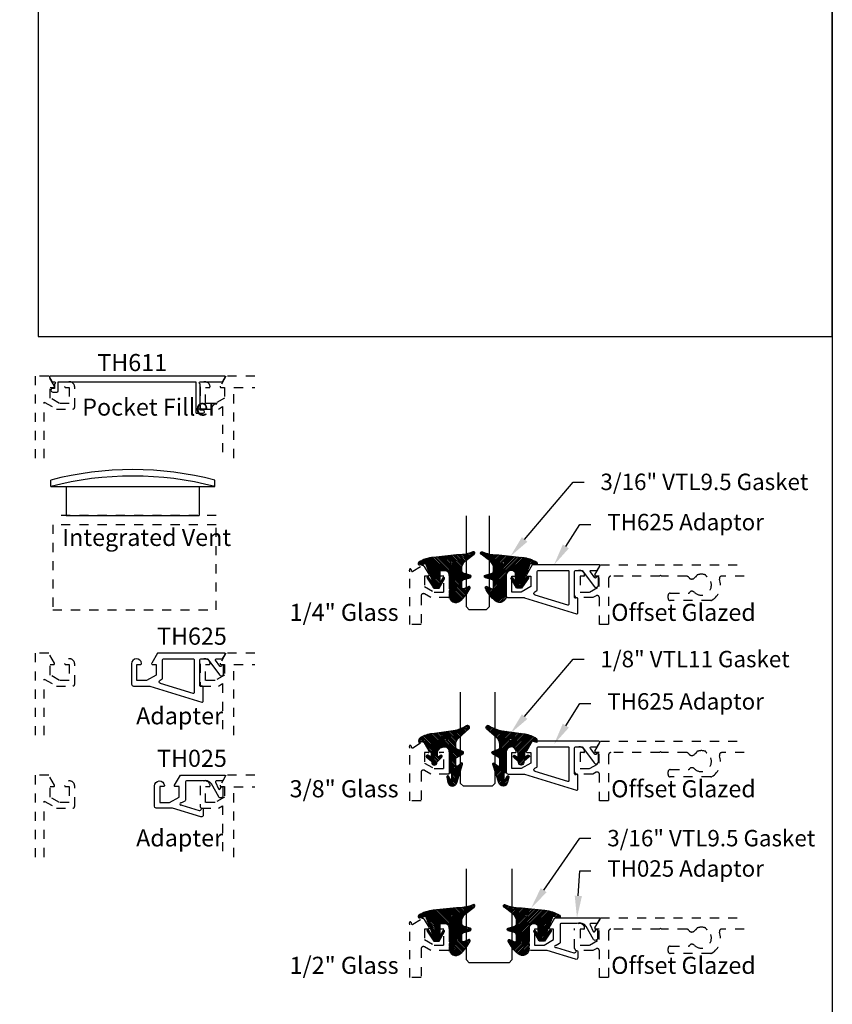
# Model space of a CAD drawing. Units: inches. Extents: x 0 to 228, y -11 to 43.
# Drawn here: x 61 to 70, y 21 to 31 of the extents above; entities that cross this region are included whole.
import ezdxf
from ezdxf import colors
from ezdxf.entities.mleader import LeaderData, LeaderLine
from ezdxf.enums import TextEntityAlignment as Align
from ezdxf.math import Vec2, Vec3

# ---------------------------------------------------------------- set-up
doc = ezdxf.new("R2010")
doc.units = ezdxf.units.IN
doc.header["$LTSCALE"] = 0.5
doc.header["$MEASUREMENT"] = 0
doc.linetypes.add('HIDDEN2', pattern=[0.1875, 0.125, -0.0625])
for name, color, linetype in [('Arcadia-Hidden', 1, 'HIDDEN2'), ('Arcadia-Profile', 6, 'Continuous'), ('Arcadia-Shade', 8, 'Continuous'), ('Arcadia-Text', 3, 'Continuous')]:
    doc.layers.add(name, color=color, linetype=linetype)
doc.layers.add('Arcadia-Mview', color=6, linetype='Continuous', plot=False)
doc.styles.get("Standard").update_dxf_attribs({"font": 'ARIALN.TTF'})

# ---------------------------------------------------------------- blocks, each defined once
blk = doc.blocks.new('*U80')
at = {"layer": 'Arcadia-Shade', "lineweight": -3}
h = blk.add_hatch(dxfattribs=at)
h.set_pattern_fill('ANSI31', color=256, scale=0.1, angle=-90.00000000000001, style=0)
h.set_pattern_definition([(315, (0.5186397000740097, 29.30031541312096), (0.008838834764831847, 0.008838834764831842), [])])
edge = h.paths.add_edge_path(flags=16)
edge.add_arc((0.1188756055829234, 0.2550645075901379), 0.01190872583356033, 0, 360)
edge = h.paths.add_edge_path()
edge.add_arc((-0.0380000000000033, 0.00854578778140461), 0.01000000000000283, -4.217781679471955e-11, 50.40712504240912, ccw=False)
edge.add_line((-0.02800000000000047, 0.008545787781397252), (-0.02800000000000047, 3.552713678800501e-15))
edge.add_arc((2.704412398323934e-27, -6.661338146560012e-19), 0.02800000000000047, 179.9999999999927, 359.9999999999637)
edge.add_line((0.02800000000000047, -1.77635683940025e-14), (0.02800000000000047, 0.002740183795349793))
edge.add_arc((0.03800000000000169, 0.002740183795345445), 0.01000000000000122, 133.0886385641826, 179.9999999999751, ccw=False)
edge.add_line((0.03116871026888113, 0.0100431613120513), (0.0835477208053288, 0.05903909427032161))
edge.add_arc((0.07500860864142772, 0.0681678161662013), 0.01249999999999986, 313.0886385641921, 484.0164984332416)
edge.add_line((0.06801571360022685, 0.0785287726347299), (0.03465607925967085, 0.05601343611489185))
edge.add_line((0.03465607925967085, 0.05601343611489185), (0.03465607925967085, 0.1026678153162059))
edge.add_arc((0.1046560792596738, 0.1026678153162033), 0.07000000000000295, 89.99999999999932, 179.9999999999978, ccw=False)
edge.add_line((0.1046560792596747, 0.1726678153162062), (0.1387922172077456, 0.1726678153162027))
edge.add_arc((0.1387922172077456, 0.1476678158162024), 0.02499999950000031, 0, 90, ccw=False)
edge.add_line((0.1637922167077459, 0.1476678158162024), (0.1637922167077459, -0.1022534799858512))
edge.add_arc((0.1737922167077466, -0.1022534799858557), 0.01000000000000068, 179.9999999999746, 270.0000000000051)
edge.add_line((0.1737922167077475, -0.1122534799858563), (0.1789659276142412, -0.1122534799858563))
edge.add_arc((0.1789659276142439, -0.1222534799858552), 0.009999999999998899, 5.115907697472721e-12, 90.00000000001529, ccw=False)
edge.add_line((0.1889659276142428, -0.1222534799858543), (0.1889659276142397, -0.1752563526281428))
edge.add_arc((0.1789659276142392, -0.1752563526281428), 0.01000000000000048, -156.89307172994597, 2.8421709430404007e-13, ccw=False)
edge.add_line((0.1697681871267189, -0.1791808360239848), (0.158422937440547, -0.1525911803026538))
edge.add_arc((0.1473856488555236, -0.1573005603776638), 0.01199999999999958, 23.10692827005379, 193.5647183173668)
edge.add_line((0.1357203815059851, -0.1601150830128155), (0.1498018761744997, -0.2184782306165438))
edge.add_arc((0.1984071567975803, -0.2067510529700842), 0.05000000000000036, 193.5647183173594, 342.4050835979217)
edge.add_line((0.2460680313959465, -0.2218653188311457), (0.3107308224225918, -0.0179596046778947))
edge.add_arc((0.2992922127477547, -0.01433218094379277), 0.01199999976000003, 342.4050835979434, 493.8522940610366)
edge.add_line((0.2909785932507063, -0.005678642644443954), (0.259684238926893, -0.03574372645799073))
edge.add_arc((0.2492922143477485, -0.02492680336745994), 0.01500000000000006, 180.0000000000151, 313.8522940610018, ccw=False)
edge.add_line((0.2342922143477484, -0.02492680336746389), (0.2342922143477355, 0.03839557539058447))
edge.add_arc((0.2542922143477344, 0.03839557539058959), 0.01999999999999891, 120.0699334952204, 180.0000000000147, ccw=False)
edge.add_line((0.2442710809137409, 0.05570386486985512), (0.3137560876289185, 0.09593421373181599))
edge.add_arc((0.3062402375534244, 0.1089154308412683), 0.0150000000000014, 300.0699334952108, 429.4721607270208)
edge.add_line((0.3115001744042019, 0.1229629596035053), (0.2472821012718607, 0.1470086843051064))
edge.add_arc((0.2542953504062279, 0.1657387226547546), 0.01999999999999993, 179.9999999999994, 249.4721607270269, ccw=False)
edge.add_line((0.234295350406228, 0.1657387226547549), (0.2342953504062235, 0.1983896081787293))
edge.add_arc((0.3342953504062257, 0.1983896081787289), 0.1000000000000021, 131.2111562073403, 179.9999999999997, ccw=False)
edge.add_line((0.2684117551805265, 0.2736182721316176), (0.3788943251531531, 0.3703764562744318))
edge.add_arc((0.3646079567265206, 0.3866892334656686), 0.02168425748123315, 311.2111562073359, 483.4163034771321)
edge.add_arc((0.1599146442643354, 0.6969308088430446), 0.350000000000003, 277.95094196909935, 303.4163034771338, ccw=False)
edge.add_line((0.2083284497741023, 0.3502954046557853), (-0.02544259057877518, 0.3176451169334662))
edge.add_arc((0.02642934285853467, -0.0537499515535424), 0.3749999924999926, 97.95094196909932, 118.3357277532301)
edge.add_arc((-0.1302564536054725, 0.2386899705470389), 0.04324004515885582, 119.5163150402393, 203.1372580220997)
edge.add_line((-0.1700185365728526, 0.2216994360223374), (-0.1096700298893172, 0.2392332997541651))
edge.add_line((-0.1096700298893172, 0.2392332997541651), (-0.04606989744928836, 0.1183854373825675))
edge.add_arc((-0.03899045495941229, 0.1221112250888773), 0.007999999999997006, 207.7570534027067, 270.0000000000243)
edge.add_line((-0.03899045495940889, 0.1141112250888803), (-0.03605236836230397, 0.1141112250888732))
edge.add_line((-0.03605236836230397, 0.1141112250888732), (-0.03605236836230397, 0.05985215541195643))
edge.add_line((-0.03605236836230397, 0.05985215541195643), (-0.07072647549569133, 0.080858868186656))
edge.add_arc((-0.07720346593872941, 0.07016781609619935), 0.01250000000000256, 58.79114254500775, 230.4071250424183)
edge.add_line((-0.08517006802997606, 0.06053540979663907), (-0.03162671832700426, 0.01625171282105242))
blk.add_lwpolyline([(-0.03162671832700426, 0.01625171282105242, -0.2235591253132083), (-0.02800000000000047, 0.008545787781397252), (-0.02800000000000047, 3.552713678800501e-15, 0.9999999999997463), (0.02800000000000047, -1.77635683940025e-14), (0.02800000000000047, 0.002740183795349793, -0.2075968400942347), (0.03116871026888113, 0.0100431613120513), (0.0835477208053288, 0.05903909427032161, 0.9238069198730647), (0.06801571360022685, 0.0785287726347299), (0.03465607925967085, 0.05601343611489185), (0.03465607925967085, 0.1026678153162059, -0.4142135623730876), (0.1046560792596747, 0.1726678153162062), (0.1387922172077456, 0.1726678153162027, -0.414213562373095), (0.1637922167077459, 0.1476678158162024), (0.1637922167077459, -0.1022534799858512, 0.4142135623732511), (0.1737922167077475, -0.1122534799858563), (0.1789659276142412, -0.1122534799858563, -0.414213562373147), (0.1889659276142428, -0.1222534799858543), (0.1889659276142397, -0.1752563526281428, -0.8162565521734635), (0.1697681871267189, -0.1791808360239848), (0.158422937440547, -0.1525911803026538, 0.9200126178245747), (0.1357203815059851, -0.1601150830128155), (0.1498018761744997, -0.2184782306165438, 0.7593189512612037), (0.2460680313959465, -0.2218653188311457), (0.3107308224225918, -0.0179596046778947, 0.777408623817928), (0.2909785932507063, -0.005678642644443954), (0.259684238926893, -0.03574372645799073, -0.6609591218448552), (0.2342922143477484, -0.02492680336746389), (0.2342922143477355, 0.03839557539058447, -0.2676221684808361), (0.2442710809137409, 0.05570386486985512), (0.3137560876289185, 0.09593421373181599, 0.6334094688062896), (0.3115001744042019, 0.1229629596035053), (0.2472821012718607, 0.1470086843051064, -0.3127685263671311), (0.234295350406228, 0.1657387226547549), (0.2342953504062235, 0.1983896081787293, -0.2161566998483486), (0.2684117551805265, 0.2736182721316176), (0.3788943251531531, 0.3703764562744318, 0.9341899941893901), (0.3526660398904533, 0.4047888921583862, -0.1115731485975209), (0.2083284497741023, 0.3502954046557853), (-0.02544259057877518, 0.3176451169334662, 0.08918070945993398), (-0.1515595861063108, 0.2763181255774363, 0.3819675771784463), (-0.1700185365728526, 0.2216994360223374), (-0.1096700298893172, 0.2392332997541651), (-0.04606989744928836, 0.1183854373825675, 0.2784664623241462), (-0.03899045495940889, 0.1141112250888803), (-0.03605236836230397, 0.1141112250888732), (-0.03605236836230397, 0.05985215541195643), (-0.07072647549569133, 0.080858868186656, 0.9293873089258591), (-0.08517006802997606, 0.06053540979663907)], format="xyb", close=True)
blk.add_circle((0.1188756055829234, 0.2550645075901379), 0.01190872583356033)
blk = doc.blocks.new('*U74')
at = {"layer": 'Arcadia-Profile'}
for p, q in [((0, 0.03125), (2.471452993948174e-15, 1.03125)), ((0.2500000000000007, 1.03125), (0.25, 0.03125)), ((0.03125, 0), (0, 0.03125)), ((0.21875, 0), (0.03125, 0)), ((0.25, 0.03125), (0.21875, 0))]:
    blk.add_line(p, q, dxfattribs=at)
blk = doc.blocks.new('*U82')
at = {"layer": 'Arcadia-Profile'}
for p, q in [((0, 0.03125), (2.471452993948174e-15, 1.03125)), ((0.3750000000000026, 1.03125), (0.3750000000000019, 0.03125)), ((0.03125, 0), (0, 0.03125)), ((0.3437500000000019, 0), (0.03125, 0)), ((0.3750000000000019, 0.03125), (0.3437500000000019, 0))]:
    blk.add_line(p, q, dxfattribs=at)
blk = doc.blocks.new('*U83')
at = {"layer": 'Arcadia-Profile'}
for p, q in [((0, 0.03125), (2.471452993948174e-15, 1.03125)), ((0.5000000000000024, 1.03125), (0.5000000000000018, 0.03125)), ((0.03125, 0), (0, 0.03125)), ((0.4687500000000018, 0), (0.03125, 0)), ((0.5000000000000018, 0.03125), (0.4687500000000018, 0))]:
    blk.add_line(p, q, dxfattribs=at)
blk = doc.blocks.new('*U79')
at = {"layer": 'Arcadia-Shade', "lineweight": -3}
h = blk.add_hatch(dxfattribs=at)
h.set_pattern_fill('ANSI31', color=256, scale=0.1, angle=-90.00000000000001, style=0)
h.set_pattern_definition([(315, (0.4602047697063076, 27.26009544824866), (0.008838834764831847, 0.008838834764831842), [])])
edge = h.paths.add_edge_path(flags=16)
edge.add_arc((0.1912503969625616, 0.2550645075901414), 0.01190872583356033, 0, 360)
edge = h.paths.add_edge_path()
edge.add_arc((0.3167922140477465, -0.01533218092379148), 0.01499999970000183, 180.0000000000167, 295.421848156567, ccw=False)
edge.add_line((0.3017922143477447, -0.01533218092379585), (0.3017922143477447, 0.0458072855361884))
edge.add_arc((0.3317922140477511, 0.04580728553618481), 0.02999999970000639, 104.99999999999059, 179.9999999999931, ccw=False)
edge.add_line((0.3240276427723243, 0.07478506003508656), (0.3926744982066404, 0.09317892951164453))
edge.add_arc((0.3887922126077477, 0.1076678166162051), 0.01499999970000239, 284.9999999999999, 434.9999999999984)
edge.add_line((0.3926744982066408, 0.1221567037207656), (0.3277335486897459, 0.1395575786995273))
edge.add_arc((0.3367922151745186, 0.1733649822824368), 0.0349999996500009, 195.1794698329764, 255.0000000054726, ccw=False)
edge.add_arc((0.3107342352554604, 0.1662952111660594), 0.008000000000000788, 180.0000000054499, 195.1794698302375, ccw=False)
edge.add_line((0.3027342352554596, 0.1662952111652984), (0.3027342352508349, 0.2147488731015557))
edge.add_arc((0.4378355995099851, 0.1761460695581246), 0.1405082028427391, 123.202999032832, 164.0536577000973, ccw=False)
edge.add_line((0.3608923210557107, 0.2937142921644238), (0.4383512104298308, 0.3522271090971074))
edge.add_arc((0.4297342340826705, 0.3645050451668422), 0.01499999985000054, 305.0621811121754, 474.446619096778)
edge.add_arc((0.2683345777095918, 0.7195404629502758), 0.374999996250006, 270.20601461168525, 294.4466190967835, ccw=False)
edge.add_arc((0.2705818436544902, 0.09454450687673421), 0.25, 90.20601461168793, 95.90003600348331)
edge.add_line((0.2448835531950122, 0.3432201950078024), (-0.01117607233476714, 0.3167588441566025))
edge.add_arc((0.02737136258345076, -0.05625468057974237), 0.3749999925000079, 95.90003600347542, 121.7399645815318)
edge.add_arc((-0.1618252390661583, 0.2496033291440755), 0.01535506178642766, 121.7399645815433, 285.000000000004)
edge.add_line((-0.1578510566371039, 0.234771478400301), (-0.09757410105006148, 0.2509226399720532))
edge.add_line((-0.09757410105006148, 0.2509226399720532), (-0.007012790681192094, 0.01755346238829958))
edge.add_line((-0.007012790681192094, 0.01755346238829958), (-0.06287779466225318, 0.1002649374811284))
edge.add_arc((-0.07116466602205374, 0.0946678168762034), 0.009999999799997935, 34.03588792061484, 214.0358879206148)
edge.add_line((-0.07945153738185429, 0.0890706962712784), (-0.00420777993225574, -0.02233218078379551))
edge.add_line((-0.00420777993225574, -0.02233218078379551), (0.05279221892774455, -0.02233218078379551))
edge.add_line((0.05279221892774455, -0.02233218078379551), (0.1115221862714095, 0.08279055869635243))
edge.add_arc((0.1027922179277418, 0.08766781701620333), 0.00999999979999974, 330.8087829647206, 510.8087829647384)
edge.add_line((0.09406224958407261, 0.0925450753360515), (0.0627922187277461, 0.03657379770855584))
edge.add_line((0.0627922187277461, 0.03657379770855584), (0.0627922187277461, 0.1626678155162011))
edge.add_arc((0.07279221852774764, 0.1626678155162011), 0.009999999800001547, 90, 180, ccw=False)
edge.add_line((0.07279221852774764, 0.1726678153162027), (0.1387922172077465, 0.1726678153162027))
edge.add_arc((0.1387922172077474, 0.1476678158161997), 0.02499999950000298, 6.0822458181064576e-12, 90.00000000000199, ccw=False)
edge.add_line((0.1637922167077503, 0.1476678158162024), (0.1637922167077432, -0.02665945202187814))
edge.add_line((0.1637922167077432, -0.02665945202187814), (0.1757922167077437, -0.03865945202187504))
edge.add_line((0.1757922167077437, -0.03865945202187504), (0.1637922167077432, -0.0506594520218755))
edge.add_line((0.1637922167077432, -0.0506594520218755), (0.1637922167077503, -0.07465945202189417))
edge.add_line((0.1637922167077503, -0.07465945202189417), (0.1757922167077508, -0.08665945202189818))
edge.add_line((0.1757922167077508, -0.08665945202189818), (0.163792216707751, -0.09865945202189863))
edge.add_arc((0.2366393180991852, -0.1052386422299024), 0.0731435979763573, 174.8393294787484, 311.1786972143293)
edge.add_arc((0.03250487115480133, 0.1445616642546534), 0.3957104795259976, 309.6108147001547, 335.4375717514296)
edge.add_arc((0.3817922127477551, -0.01433218094378906), 0.01199999975999601, 332.1988319882493, 475.4218481565855)
edge.add_line((0.3766408580819158, -0.003494121184466792), (0.3232314073800442, -0.02887975562295253))
blk.add_lwpolyline([(0.3232314073800442, -0.02887975562295253, -0.55101587631142), (0.3017922143477447, -0.01533218092379585), (0.3017922143477447, 0.0458072855361884, -0.3394542588633883), (0.3240276427723243, 0.07478506003508656), (0.3926744982066404, 0.09317892951164453, 0.7673269879789494), (0.3926744982066408, 0.1221567037207656), (0.3277335486897459, 0.1395575786995273, -0.267110060519995), (0.3030133522162641, 0.1642004641419383, -0.06632995227086107), (0.3027342352554596, 0.1662952111652984), (0.3027342352508349, 0.2147488731015557, -0.1801566044975365), (0.3608923210557107, 0.2937142921644238), (0.4383512104298308, 0.3522271090971074, 0.9114021503573613), (0.4235265549913994, 0.378160253543129, -0.1061657853281784), (0.2696829372711305, 0.3445428908061388, 0.02484996847231151), (0.2448835531950122, 0.3432201950078024), (-0.01117607233476714, 0.3167588441566025, 0.1132281544277966), (-0.1699029992680017, 0.2626619551279425, 0.863634077685843), (-0.1578510566371039, 0.234771478400301), (-0.09757410105006148, 0.2509226399720532), (-0.007012790681192094, 0.01755346238829958), (-0.06287779466225318, 0.1002649374811284, 0.9999999999999999), (-0.07945153738185429, 0.0890706962712784), (-0.00420777993225574, -0.02233218078379551), (0.05279221892774455, -0.02233218078379551), (0.1115221862714095, 0.08279055869635243, 1.000000000000155), (0.09406224958407261, 0.0925450753360515), (0.0627922187277461, 0.03657379770855584), (0.0627922187277461, 0.1626678155162011, -0.414213562373095), (0.07279221852774764, 0.1726678153162027), (0.1387922172077465, 0.1726678153162027, -0.4142135623730742), (0.1637922167077503, 0.1476678158162024), (0.1637922167077432, -0.02665945202187814), (0.1757922167077437, -0.03865945202187504), (0.1637922167077432, -0.0506594520218755), (0.1637922167077503, -0.07465945202189417), (0.1757922167077508, -0.08665945202189818), (0.163792216707751, -0.09865945202189863, 0.6766651377168382), (0.2847977698601589, -0.1602908851352822, 0.1131699463574466), (0.3924070701446878, -0.01992903690787173, 0.7213754227006751), (0.3766408580819158, -0.003494121184466792)], format="xyb", close=True)
blk.add_circle((0.1912503969625616, 0.2550645075901414), 0.01190872583356033)
blk = doc.blocks.new('Integrated Vent')
at = {"layer": 'Arcadia-Hidden'}
blk.add_line((1.644002655097353, 0), (-0.1482095957364677, -1.387778780781446e-17), dxfattribs=at)
blk.add_lwpolyline([(-0.1482095957364677, -1.035973100576722), (1.644002655097353, -1.035973100576722), (1.644002655097353, -0.1014293663404224), (-0.1482095957364677, -0.1014293663404224)], close=True, dxfattribs=at)
at = {"layer": 'Arcadia-Profile'}
for p, q in [((-0.1703201484183623, 0.3177611622906795), (-0.1703201484183623, 0.3885606611002537)), ((1.628465291878562, 0.3177611622906795), (1.628465291878562, 0.3885606611002537)), ((-0.1703201484183623, 0.3177611622906795), (1.628465291878562, 0.3177611622906795)), ((0, 0.3177611622906795), (0, 0)), ((1.4581451434602, 0.3177611622906795), (1.4581451434602, 0)), ((0, 0), (1.4581451434602, 0))]:
    blk.add_line(p, q, dxfattribs=at)
for centre in [(0.729072571730093, -3.085778710563572), (0.729072571730093, -3.156578209373142)]:
    blk.add_arc(centre, 3.588863515731606, 75.48659215273022, 104.5134078472697, dxfattribs=at)

msp = doc.modelspace()

# ---------------------------------------------------------------- linework, layer by layer
at = {"layer": 'Arcadia-Hidden'}
for points in [[(61.35631427637896, 26.60416524573749), (61.35631427637897, 27.21854309797475), (61.48923732483301, 27.14179994016825), (61.6703142763789, 27.14179994016825, 0.4142135623730451), (61.69031427637888, 27.16179994016834), (61.69031427637888, 27.38474820064544, 0.9666665015160764), (61.58033724531343, 27.3884773256712, 0.4342112254785483), (61.59031427637886, 27.37779994016824), (61.63031427637888, 27.37779994016824), (61.63031427637888, 27.20179994016831), (61.52531427637889, 27.20179994016831), (61.4203142763789, 27.26242171843324), (61.4203142763789, 27.37779994016824), (61.46031427637887, 27.37779994016824, 0.5773502691898198), (61.46897453041673, 27.39279994016834), (61.40604335107518, 27.50179994016815), (61.25631427637897, 27.50179994016815), (61.25631427637904, 26.60416524573748)], [(63.66655711241859, 27.50179994016815), (63.3495852016827, 27.50179994016815), (63.28665402234104, 27.39279994016811, 0.5773502691897134), (63.2953142763789, 27.37779994016812), (63.3353142763789, 27.37779994016812), (63.3353142763789, 27.26242171843301), (63.23031427637891, 27.20179994016808), (63.12531427637889, 27.20179994016808), (63.12531427637889, 27.37779994016812), (63.16531427637888, 27.37779994016812, 0.4342112254784471), (63.17529130744434, 27.38847732567086, 0.9666665015160764), (63.06531427637888, 27.38474820064521), (63.06531427637888, 27.16179994016812, 0.4142135623730326), (63.0853142763789, 27.14179994016813), (63.26639122792476, 27.14179994016813), (63.31231027637888, 27.16831131515396), (63.31231027637892, 26.60416524573749)], [(69.0335860093516, 25.30754798605537), (68.78617909954995, 25.30754798605537, 0.5198087700469096), (68.76266643952913, 25.27405358685159, -0.3632090839320685), (68.67901990202935, 25.04498001818752, -0.1317292922674682), (68.66651336536376, 25.04162687801848), (68.22298748733226, 25.04162687801847, -0.4142135623731367), (68.19798748734587, 25.06662687800486), (68.19798748734587, 25.09662687798853, -0.414213562373095), (68.22298748733226, 25.12162687797491), (68.41744194774239, 25.12162687797491, 0.2844850475943998), (68.439819401633, 25.13548014944156, -0.1946049367523233), (68.44543701442315, 25.14044953591632, -0.2867710080817297), (68.48682378020634, 25.1312506050703, 1.106143819461621), (68.62387025230456, 25.30192289868349, -0.1774437137789163), (68.61354562721141, 25.31568283160302, 0.2390199585085353), (68.60730366299481, 25.3222275772969, 0.1715728752545882), (68.52063699637506, 25.32222757729699, 0.2390199585110275), (68.51439503215843, 25.31568283160304, -0.1774437137802314), (68.50407040706529, 25.30192289868338, 0.05039723236399684), (68.48682378020627, 25.28807419883532, -0.4820962100773591), (68.42469403622741, 25.29564013739624, 0.2605744661192681), (68.40339625294038, 25.30754798605536), (68.1248306044668, 25.30754798605536), (68.11483060447225, 25.31754798604992), (68.10483060447768, 25.30754798605536), (67.57082660476843, 25.30754798605537, 0.414213562373095), (67.54582660478205, 25.28254798606898), (67.54582660478205, 24.77832392936684), (67.44583060483652, 24.77832392936684), (67.44583060483652, 25.070186845585, 0.5773502691896362), (67.40833060485693, 25.09183748066782), (67.37483060487517, 25.0724962466605), (67.19883060497101, 25.07249624666051, -0.4142135623731159), (67.17383060498462, 25.09749624664689), (67.17383060498462, 25.31549624652819, -0.966666501516114), (67.28380763599017, 25.31922537155182, -0.4342112254785733), (67.27383060493017, 25.30854798605483), (67.23383060495195, 25.30854798605483), (67.23383060495195, 25.13254798615066), (67.33875365334895, 25.13254798615066), (67.4438306048376, 25.19321419237826), (67.4438306048376, 25.30854798605483), (67.40383060485938, 25.30854798605483, -0.5773502691895), (67.39517035082625, 25.32354798604666), (67.45810153013366, 25.43254798598731), (69.03358600935161, 25.43254798598731)], [(61.35631427637896, 23.56552182839156), (61.35631427637897, 24.17989968062882), (61.48923732483301, 24.10315652282231), (61.6703142763789, 24.10315652282231, 0.4142135623730451), (61.69031427637888, 24.12315652282241), (61.69031427637888, 24.34610478329951, 0.9666665015160764), (61.58033724531343, 24.34983390832526, 0.4342112254785483), (61.59031427637886, 24.3391565228223), (61.63031427637888, 24.3391565228223), (61.63031427637888, 24.16315652282237), (61.52531427637889, 24.16315652282237), (61.4203142763789, 24.2237783010873), (61.4203142763789, 24.3391565228223), (61.46031427637887, 24.3391565228223, 0.5773502691898198), (61.46897453041673, 24.3541565228224), (61.40604335107518, 24.46315652282221), (61.25631427637897, 24.46315652282221), (61.25631427637904, 23.56552182839155)], [(63.66655711241859, 24.46315652282221), (63.3495852016827, 24.46315652282221), (63.28665402234104, 24.35415652282218, 0.5773502691897134), (63.2953142763789, 24.33915652282219), (63.3353142763789, 24.33915652282219), (63.3353142763789, 24.22377830108708), (63.23031427637891, 24.16315652282215), (63.12531427637889, 24.16315652282215), (63.12531427637889, 24.33915652282219), (63.16531427637888, 24.33915652282219, 0.4342112254784471), (63.17529130744434, 24.34983390832492, 0.9666665015160764), (63.06531427637888, 24.34610478329928), (63.06531427637888, 24.12315652282218, 0.4142135623730326), (63.0853142763789, 24.1031565228222), (63.26639122792476, 24.1031565228222), (63.31231027637888, 24.12966789780803), (63.31231027637892, 23.56552182839156)], [(69.0335860093516, 23.37208134964781), (68.78617909954995, 23.37208134964781, 0.5198087700469096), (68.76266643952913, 23.33858695044403, -0.3632090839320685), (68.67901990202935, 23.10951338177997, -0.1317292922674682), (68.66651336536376, 23.10616024161092), (68.22298748733226, 23.10616024161092, -0.4142135623731367), (68.19798748734587, 23.1311602415973), (68.19798748734587, 23.16116024158097, -0.414213562373095), (68.22298748733226, 23.18616024156736), (68.41744194774239, 23.18616024156736, 0.2844850475943998), (68.439819401633, 23.200013513034, -0.1946049367523233), (68.44543701442315, 23.20498289950876, -0.2867710080817297), (68.48682378020634, 23.19578396866275, 1.106143819461621), (68.62387025230456, 23.36645626227594, -0.1774437137789163), (68.61354562721141, 23.38021619519547, 0.2390199585085353), (68.60730366299481, 23.38676094088934, 0.1715728752545882), (68.52063699637506, 23.38676094088944, 0.2390199585110275), (68.51439503215843, 23.38021619519548, -0.1774437137802314), (68.50407040706529, 23.36645626227583, 0.05039723236399684), (68.48682378020627, 23.35260756242776, -0.4820962100773591), (68.42469403622741, 23.36017350098868, 0.2605744661192681), (68.40339625294038, 23.3720813496478), (68.1248306044668, 23.37208134964781), (68.11483060447225, 23.38208134964237), (68.10483060447768, 23.37208134964781), (67.57082660476843, 23.37208134964781, 0.414213562373095), (67.54582660478205, 23.34708134966142), (67.54582660478205, 22.84285729295929), (67.44583060483652, 22.84285729295929), (67.44583060483652, 23.13472020917744, 0.5773502691896362), (67.40833060485693, 23.15637084426026), (67.37483060487517, 23.13702961025295), (67.19883060497101, 23.13702961025295, -0.4142135623731159), (67.17383060498462, 23.16202961023934), (67.17383060498462, 23.38002961012064, -0.966666501516114), (67.28380763599017, 23.38375873514426, -0.4342112254785733), (67.27383060493017, 23.37308134964727), (67.23383060495195, 23.37308134964727), (67.23383060495195, 23.1970813497431), (67.33875365334895, 23.1970813497431), (67.4438306048376, 23.2577475559707), (67.4438306048376, 23.37308134964727), (67.40383060485938, 23.37308134964727, -0.5773502691895), (67.39517035082625, 23.3880813496391), (67.45810153013366, 23.49708134957975), (69.03358600935161, 23.49708134957975)], [(61.35631427637896, 22.22616427446751), (61.35631427637897, 22.84054212670477), (61.48923732483301, 22.76379896889827), (61.6703142763789, 22.76379896889827, 0.4142135623730451), (61.69031427637888, 22.78379896889836), (61.69031427637888, 23.00674722937546, 0.9666665015160764), (61.58033724531343, 23.01047635440122, 0.4342112254785483), (61.59031427637886, 22.99979896889826), (61.63031427637888, 22.99979896889826), (61.63031427637888, 22.82379896889833), (61.52531427637889, 22.82379896889833), (61.4203142763789, 22.88442074716326), (61.4203142763789, 22.99979896889826), (61.46031427637887, 22.99979896889826, 0.5773502691898198), (61.46897453041673, 23.01479896889836), (61.40604335107518, 23.12379896889817), (61.25631427637897, 23.12379896889817), (61.25631427637904, 22.2261642744675)], [(63.66655711241859, 23.12379896889817), (63.3495852016827, 23.12379896889817), (63.28665402234104, 23.01479896889813, 0.5773502691897134), (63.2953142763789, 22.99979896889814), (63.3353142763789, 22.99979896889814), (63.3353142763789, 22.88442074716303), (63.23031427637891, 22.8237989688981), (63.12531427637889, 22.8237989688981), (63.12531427637889, 22.99979896889814), (63.16531427637888, 22.99979896889814, 0.4342112254784471), (63.17529130744434, 23.01047635440088, 0.9666665015160764), (63.06531427637888, 23.00674722937523), (63.06531427637888, 22.78379896889814, 0.4142135623730326), (63.0853142763789, 22.76379896889815), (63.26639122792476, 22.76379896889815), (63.31231027637888, 22.79031034388398), (63.31231027637892, 22.22616427446751)], [(69.0335860093516, 21.43534917311321), (68.78617909954995, 21.4353491731132, 0.5198087700469096), (68.76266643952913, 21.40185477390942, -0.3632090839320685), (68.67901990202935, 21.17278120524536, -0.1317292922674682), (68.66651336536376, 21.16942806507631), (68.22298748733226, 21.16942806507631, -0.4142135623731367), (68.19798748734587, 21.1944280650627), (68.19798748734587, 21.22442806504636, -0.414213562373095), (68.22298748733226, 21.24942806503275), (68.41744194774239, 21.24942806503275, 0.2844850475943998), (68.439819401633, 21.2632813364994, -0.1946049367523233), (68.44543701442315, 21.26825072297415, -0.2867710080817297), (68.48682378020634, 21.25905179212814, 1.106143819461621), (68.62387025230456, 21.42972408574133, -0.1774437137789163), (68.61354562721141, 21.44348401866086, 0.2390199585085353), (68.60730366299481, 21.45002876435473, 0.1715728752545882), (68.52063699637506, 21.45002876435483, 0.2390199585110275), (68.51439503215843, 21.44348401866088, -0.1774437137802314), (68.50407040706529, 21.42972408574122, 0.05039723236399684), (68.48682378020627, 21.41587538589315, -0.4820962100773591), (68.42469403622741, 21.42344132445407, 0.2605744661192681), (68.40339625294038, 21.4353491731132), (68.1248306044668, 21.4353491731132), (68.11483060447225, 21.44534917310776), (68.10483060447768, 21.4353491731132), (67.57082660476843, 21.4353491731132, 0.414213562373095), (67.54582660478205, 21.41034917312682), (67.54582660478205, 20.90612511642468), (67.44583060483652, 20.90612511642468), (67.44583060483652, 21.19798803264283, 0.5773502691896362), (67.40833060485693, 21.21963866772565), (67.37483060487517, 21.20029743371834), (67.19883060497101, 21.20029743371834, -0.4142135623731159), (67.17383060498462, 21.22529743370473), (67.17383060498462, 21.44329743358603, -0.966666501516114), (67.28380763599017, 21.44702655860966, -0.4342112254785733), (67.27383060493017, 21.43634917311267), (67.23383060495195, 21.43634917311267), (67.23383060495195, 21.2603491732085), (67.33875365334895, 21.2603491732085), (67.4438306048376, 21.32101537943609), (67.4438306048376, 21.43634917311267), (67.40383060485938, 21.43634917311267, -0.5773502691895), (67.39517035082625, 21.4513491731045), (67.45810153013366, 21.56034917304515), (69.03358600935161, 21.56034917304515)]]:
    msp.add_lwpolyline(points, format="xyb", dxfattribs=at)
for points in [[(63.43731027637888, 26.60416524573749), (63.43731027637888, 27.37679994016815), (63.66655711241859, 27.37679994016808)], [(63.43731027637888, 23.56552182839156), (63.43731027637888, 24.33815652282221), (63.66655711241859, 24.33815652282215)], [(63.43731027637888, 22.22616427446751), (63.43731027637888, 22.99879896889817), (63.66655711241859, 22.9987989688981)]]:
    msp.add_lwpolyline(points, dxfattribs=at)
for points in [[(65.36483060596963, 24.77832392936684), (65.36483060596962, 25.35600687948313), (65.36101433413722, 25.37563989606453, -0.9999999999999994), (65.3806468777955, 25.37945607596999), (65.38274933018846, 25.36863989606834, 0.5234043977329108), (65.39779222923161, 25.36202259055478), (65.49660087266085, 25.4225987769346, -0.4219591474484098), (65.52437463515516, 25.41554798599657), (65.57749085989168, 25.32354798604666, -0.5773502691895592), (65.56883060585855, 25.30854798605483), (65.52883060588033, 25.30854798605483), (65.52883060588033, 25.19321419237826), (65.63390755736899, 25.13254798615066), (65.73883060576598, 25.13254798615066), (65.73883060576598, 25.30854798605483), (65.69883060578778, 25.30854798605483, -0.3881643700170743), (65.68887085331811, 25.31765169892891, -0.9810513309572932), (65.79883060573331, 25.31554798605101), (65.79883060573331, 25.08254798617788, -0.414213562373095), (65.78883060573875, 25.07254798618332), (65.59783060584276, 25.07254798618332), (65.52733060588115, 25.11325118013903, 0.5773502691896677), (65.48983060590156, 25.09160054505621), (65.48983060590156, 24.77832392936684)], [(65.36483060596963, 22.84285729295929), (65.36483060596962, 23.42054024307557), (65.36101433413722, 23.44017325965697, -0.9999999999999994), (65.3806468777955, 23.44398943956243), (65.38274933018846, 23.43317325966078, 0.5234043977329108), (65.39779222923161, 23.42655595414722), (65.49660087266085, 23.48713214052705, -0.4219591474484098), (65.52437463515516, 23.48008134958901), (65.57749085989168, 23.3880813496391, -0.5773502691895592), (65.56883060585855, 23.37308134964727), (65.52883060588033, 23.37308134964727), (65.52883060588033, 23.2577475559707), (65.63390755736899, 23.1970813497431), (65.73883060576598, 23.1970813497431), (65.73883060576598, 23.37308134964727), (65.69883060578778, 23.37308134964727, -0.3881643700170743), (65.68887085331811, 23.38218506252134, -0.9810513309572932), (65.79883060573331, 23.38008134964345), (65.79883060573331, 23.14708134977032, -0.414213562373095), (65.78883060573875, 23.13708134977576), (65.59783060584276, 23.13708134977576), (65.52733060588115, 23.17778454373147, 0.5773502691896677), (65.48983060590156, 23.15613390864865), (65.48983060590156, 22.84285729295929)], [(65.36483060596963, 20.90612511642468), (65.36483060596962, 21.48380806654097), (65.36101433413722, 21.50344108312237, -0.9999999999999994), (65.3806468777955, 21.50725726302782), (65.38274933018846, 21.49644108312618, 0.5234043977329108), (65.39779222923161, 21.48982377761261), (65.49660087266085, 21.55039996399244, -0.4219591474484098), (65.52437463515516, 21.5433491730544), (65.57749085989168, 21.4513491731045, -0.5773502691895592), (65.56883060585855, 21.43634917311267), (65.52883060588033, 21.43634917311267), (65.52883060588033, 21.3210153794361), (65.63390755736899, 21.2603491732085), (65.73883060576598, 21.2603491732085), (65.73883060576598, 21.43634917311267), (65.69883060578778, 21.43634917311267, -0.3881643700170743), (65.68887085331811, 21.44545288598674, -0.9810513309572932), (65.79883060573331, 21.44334917310885), (65.79883060573331, 21.21034917323572, -0.414213562373095), (65.78883060573875, 21.20034917324116), (65.59783060584276, 21.20034917324116), (65.52733060588115, 21.24105236719686, 0.5773502691896677), (65.48983060590156, 21.21940173211404), (65.48983060590156, 20.90612511642468)]]:
    msp.add_lwpolyline(points, format="xyb", close=True, dxfattribs=at)
at = {"layer": 'Arcadia-Mview', "lineweight": -3}
for points in [[(38, 37.31832558586399), (70, 37.31832558586399), (70, 0), (38, 0)], [(70, 37.31832558586399), (61.28903294308671, 37.31832558586399), (61.28903294308671, 27.93725370675094), (70, 27.93725370675094)]]:
    msp.add_lwpolyline(points, close=True, dxfattribs=at)
at = {"layer": 'Arcadia-Profile'}
for points in [[(63.33224172467247, 27.50179994016815), (61.42334089021618, 27.50179994016815, 0.5773502691895995), (61.41468063617835, 27.48679994016815), (61.43604259613835, 27.44979994016816, 0.2679491924311031), (61.45336310421403, 27.43979994016816), (61.47033724531348, 27.43979994016816, -0.9999999999999999), (61.47033724531348, 27.41979994016816), (61.47033724531347, 27.36779994016815), (61.45033724531348, 27.36779994016815, 0.9999999999999999), (61.45033724531348, 27.32779994016815), (61.49533724531348, 27.32779994016815, 0.414213562373095), (61.51033724531348, 27.34279994016815), (61.51033724531348, 27.43979994016816), (63.0203142763789, 27.43979994016816), (63.02031427637889, 27.10479994016816, 0.414213562373095), (63.03031427637889, 27.09479994016816), (63.0978142763789, 27.09479994016816, 0.9999999999999497), (63.09781427637889, 27.12979994016816), (63.06531427637889, 27.12979994016816), (63.06531427637889, 27.41979994016816, -0.9999999999999999), (63.06531427637889, 27.43979994016816), (63.30221951067462, 27.43979994016816, 0.2679491924311017), (63.3195400187503, 27.44979994016816), (63.34090197871032, 27.48679994016815, 0.5773502691895521)], [(67.19132016318879, 25.06864456235929, -0.705142950597186), (67.17357543845348, 25.07497063845552), (67.17357543845348, 25.36056954429569, -0.414213562373095), (67.1835754384535, 25.37056954429568), (67.25177428936438, 25.37056954429568, -0.2355052703810926), (67.25976147748698, 25.36658658891032), (67.38939615760869, 25.19450600056985, 0.7199495331843178), (67.43436412791526, 25.20954861210635), (67.43436412791526, 25.29604949362648, 0.7673269879789034), (67.4157038738774, 25.30104949362647), (67.41070003340145, 25.2923825876892, -0.5373639824018834), (67.39405259124099, 25.29136554307457), (67.34645151672957, 25.35455249968107, -0.6187709174101633), (67.3544387048522, 25.37056954429568), (67.42235539637055, 25.37056954429568), (67.44949085902248, 25.41756954429571, 0.5773502691896288), (67.44083060498461, 25.4325695442957), (66.70810153028843, 25.4325695442957), (66.64517035094677, 25.32356954429577, 0.5773502691894974), (66.65383060498463, 25.30856954429567), (66.69383060498463, 25.30856954429567), (66.69383060498463, 25.19319132256067), (66.58883060498461, 25.13256954429574), (66.48383060498462, 25.13256954429574), (66.48383060498462, 25.30856954429567), (66.52383060498464, 25.30856954429579, 0.4342112254786034), (66.53380763605007, 25.31924692979852, 0.9666665015160764), (66.42383060498462, 25.31551780477287), (66.42383060498462, 25.09256954429578, 0.414213562373095), (66.44383060498463, 25.07256954429568), (66.62001193694611, 25.07256954429568, -0.07446946764647301), (66.62294161192601, 25.07213076830272), (67.19613521294404, 24.89649729812152, 0.5042368528393197), (67.20906488792393, 24.90605852212855), (67.20906488792393, 25.06231848626329, 0.7051429505972249)], [(66.76383060498459, 25.15855030640922), (66.76383060498459, 25.36056954429569, -0.414213562373095), (66.77383060498461, 25.37056954429568), (67.10157543845348, 25.37056954429568, -0.4142135623731075), (67.1115754384535, 25.36056954429569), (67.11157543845353, 25.00077572572639, -0.5042368528393384), (67.09864576347364, 24.99121450171936), (66.74104471151826, 25.10078780048571, -0.655406025866943), (66.736904061478, 25.1372307565755), (66.7588306049846, 25.14989005237135, 0.2679491924312238)], [(63.0812264951045, 24.09923154088581, -0.705142950597186), (63.06348177036919, 24.10555761698204), (63.06348177036919, 24.39115652282221, -0.414213562373095), (63.07348177036921, 24.4011565228222), (63.14168062128009, 24.4011565228222, -0.2355052703810926), (63.14966780940269, 24.39717356743683), (63.2793024895244, 24.22509297909637, 0.7199495331843178), (63.32427045983097, 24.24013559063287), (63.32427045983097, 24.32663647215299, 0.7673269879789034), (63.30561020579312, 24.33163647215299), (63.30060636531717, 24.32296956621571, -0.5373639824018834), (63.2839589231567, 24.32195252160109), (63.23635784864528, 24.38513947820759, -0.6187709174101633), (63.24434503676791, 24.4011565228222), (63.31226172828626, 24.4011565228222), (63.33939719093819, 24.44815652282223, 0.5773502691896288), (63.33073693690032, 24.46315652282221), (62.59800786220414, 24.46315652282221), (62.53507668286248, 24.35415652282229, 0.5773502691894974), (62.54373693690034, 24.33915652282219), (62.58373693690034, 24.33915652282219), (62.58373693690034, 24.22377830108719), (62.47873693690032, 24.16315652282226), (62.37373693690033, 24.16315652282226), (62.37373693690033, 24.33915652282219), (62.41373693690035, 24.3391565228223, 0.4342112254786034), (62.42371396796578, 24.34983390832504, 0.9666665015160764), (62.31373693690033, 24.34610478329939), (62.31373693690033, 24.1231565228223, 0.414213562373095), (62.33373693690034, 24.1031565228222), (62.50991826886182, 24.1031565228222, -0.07446946764647301), (62.51284794384172, 24.10271774682924), (63.08604154485975, 23.92708427664804, 0.5042368528393197), (63.09897121983964, 23.93664550065507), (63.09897121983964, 24.0929054647898, 0.7051429505972249)], [(62.6537369369003, 24.18913728493574), (62.6537369369003, 24.39115652282221, -0.414213562373095), (62.66373693690032, 24.4011565228222), (62.99148177036919, 24.4011565228222, -0.4142135623731075), (63.00148177036921, 24.39115652282221), (63.00148177036924, 24.03136270425291, -0.5042368528393384), (62.98855209538935, 24.02180148024588), (62.63095104343397, 24.13137477901223, -0.655406025866943), (62.62681039339371, 24.16781773510202), (62.64873693690031, 24.18047703089787, 0.2679491924312238)], [(67.19132016318879, 23.13317792595173, -0.705142950597186), (67.17357543845348, 23.13950400204796), (67.17357543845348, 23.42510290788814, -0.414213562373095), (67.1835754384535, 23.43510290788813), (67.25177428936438, 23.43510290788813, -0.2355052703810926), (67.25976147748698, 23.43111995250276), (67.38939615760869, 23.2590393641623, 0.7199495331843178), (67.43436412791526, 23.2740819756988), (67.43436412791526, 23.36058285721892, 0.7673269879789034), (67.4157038738774, 23.36558285721892), (67.41070003340145, 23.35691595128164, -0.5373639824018834), (67.39405259124099, 23.35589890666702), (67.34645151672957, 23.41908586327352, -0.6187709174101633), (67.3544387048522, 23.43510290788813), (67.42235539637055, 23.43510290788813), (67.44949085902248, 23.48210290788816, 0.5773502691896288), (67.44083060498461, 23.49710290788814), (66.70810153028843, 23.49710290788814), (66.64517035094677, 23.38810290788822, 0.5773502691894974), (66.65383060498463, 23.37310290788812), (66.69383060498463, 23.37310290788812), (66.69383060498463, 23.25772468615312), (66.58883060498461, 23.19710290788819), (66.48383060498462, 23.19710290788819), (66.48383060498462, 23.37310290788812), (66.52383060498464, 23.37310290788823, 0.4342112254786034), (66.53380763605007, 23.38378029339096, 0.9666665015160764), (66.42383060498462, 23.38005116836532), (66.42383060498462, 23.15710290788822, 0.414213562373095), (66.44383060498463, 23.13710290788813), (66.62001193694611, 23.13710290788813, -0.07446946764647301), (66.62294161192601, 23.13666413189517), (67.19613521294404, 22.96103066171397, 0.5042368528393197), (67.20906488792393, 22.970591885721), (67.20906488792393, 23.12685184985573, 0.7051429505972249)], [(66.76383060498459, 23.22308367000166), (66.76383060498459, 23.42510290788814, -0.414213562373095), (66.77383060498461, 23.43510290788813), (67.10157543845348, 23.43510290788813, -0.4142135623731075), (67.1115754384535, 23.42510290788814), (67.11157543845353, 23.06530908931884, -0.5042368528393384), (67.09864576347364, 23.05574786531181), (66.74104471151826, 23.16532116407816, -0.655406025866943), (66.736904061478, 23.20176412016794), (66.7588306049846, 23.2144234159638, 0.2679491924312238)], [(63.27083024623112, 22.8857354251724), (63.19206913353618, 23.02836268291219, 0.3437375417560354), (63.09282571649688, 23.06234589682569, -0.08325686863527265), (63.08956390283076, 23.06179896889818), (62.91526469360703, 23.06179896889818, 0.414213562373095), (62.90526469360703, 23.05179896889818), (62.90526469360703, 22.8497797310117, -0.267949192431199), (62.90026469360703, 22.84111947697386), (62.86341295179025, 22.81984311391583, 1.732050807569007), (62.86341295179025, 22.79819247882122, 0.05662784536881178), (62.86600085806539, 22.79706626635976), (63.05501403679328, 22.7391503363302, 0.4555899258582687), (63.0806237799487, 22.75512286869185, -0.9238923865777442), (63.10049897654633, 22.75354791086572), (63.10049897654633, 22.68741401156722, -0.5042368528393877), (63.07463962658657, 22.6682915635532), (62.76437570054843, 22.76336019290519, 0.07446946764651917), (62.76144602556854, 22.76379896889818), (62.58526469360704, 22.76379896889817, -0.414213562373095), (62.56526469360703, 22.78379896889818), (62.56526469360703, 23.00674722937532, -0.9666665015160699), (62.67524172467247, 23.01047635440097, -0.4342112254785894), (62.66526469360704, 22.99979896889817), (62.62526469360704, 22.99979896889817), (62.62526469360704, 22.82379896889817), (62.73026469360703, 22.82379896889817), (62.83526469360704, 22.88442074716309), (62.83526469360704, 22.99979896889817), (62.79526469360704, 22.99979896889817, -0.5773502691894123), (62.78660443956919, 23.01479896889817), (62.84953561891086, 23.12379896889817), (63.33226469360704, 23.12379896889817, -0.5773502691895308), (63.34092494764488, 23.10879896889817), (63.31378948499297, 23.06179896889818), (63.24357338246439, 23.06179896889818, 0.5516896456066576), (63.23455055742155, 23.04748751575031), (63.26913964558075, 22.97510094905283, 0.6035941029794814), (63.28682272466143, 22.97441240220071), (63.29713796249983, 22.99227891822895, -0.7673269879790219), (63.31579821653767, 22.98727891822895), (63.31579821653767, 22.90077803670886, -0.7199495331843245)], [(67.37939615760871, 21.32230718762776), (67.30063504491376, 21.46493444536755, 0.3437375417560354), (67.20139162787446, 21.49891765928106, -0.08325686863527265), (67.19812981420834, 21.49837073135355), (67.02383060498461, 21.49837073135355, 0.414213562373095), (67.0138306049846, 21.48837073135355), (67.0138306049846, 21.28635149346707, -0.267949192431199), (67.00883060498461, 21.27769123942922), (66.97197886316783, 21.2564148763712, 1.732050807569007), (66.97197886316783, 21.23476424127659, 0.05662784536881178), (66.97456676944297, 21.23363802881513), (67.16357994817086, 21.17572209878557, 0.4555899258582687), (67.18918969132628, 21.19169463114722, -0.9238923865777442), (67.20906488792392, 21.19011967332109), (67.20906488792392, 21.12398577402259, -0.5042368528393877), (67.18320553796416, 21.10486332600857), (66.87294161192601, 21.19993195536055, 0.07446946764651917), (66.87001193694613, 21.20037073135354), (66.69383060498463, 21.20037073135354, -0.414213562373095), (66.67383060498462, 21.22037073135355), (66.67383060498462, 21.44331899183069, -0.9666665015160699), (66.78380763605006, 21.44704811685634, -0.4342112254785894), (66.77383060498462, 21.43637073135354), (66.73383060498462, 21.43637073135354), (66.73383060498462, 21.26037073135354), (66.83883060498461, 21.26037073135354), (66.94383060498463, 21.32099250961846), (66.94383060498463, 21.43637073135354), (66.90383060498462, 21.43637073135354, -0.5773502691894123), (66.89517035094677, 21.45137073135354), (66.95810153028845, 21.56037073135354), (67.44083060498463, 21.56037073135354, -0.5773502691895308), (67.44949085902246, 21.54537073135354), (67.42235539637055, 21.49837073135355), (67.35213929384197, 21.49837073135355, 0.5516896456066576), (67.34311646879914, 21.48405927820568), (67.37770555695833, 21.4116727115082, 0.6035941029794814), (67.39538863603902, 21.41098416465608), (67.40570387387741, 21.42885068068432, -0.7673269879790219), (67.42436412791525, 21.42385068068432), (67.42436412791525, 21.33734979916423, -0.7199495331843245)]]:
    msp.add_lwpolyline(points, format="xyb", close=True, dxfattribs=at)

# ---------------------------------------------------------------- block references
at = {"lineweight": -3}
for name, p in [('*U79', (65.63503838902557, 25.19787010790309)), ('*U80', (65.63503838902557, 23.26240347149554)), ('*U79', (65.63503838902557, 21.32567129496093))]:
    msp.add_blockref(name, p, dxfattribs=at)
at = {"lineweight": -3, "xscale": -1}
for name, p in [('*U79', (66.58762282169236, 25.19787010790309)), ('*U80', (66.58762282169236, 23.26240347149554)), ('*U79', (66.83762282169236, 21.32567129496093))]:
    msp.add_blockref(name, p, dxfattribs=at)
at = {"layer": 'Arcadia-Hidden', "lineweight": -3}
msp.add_blockref('Integrated Vent', (61.59818059137925, 25.97413876985617), dxfattribs=at)
at = {"layer": 'Arcadia-Profile', "lineweight": -3}
for name, p in [('*U74', (65.98633060535897, 24.93961615553459)), ('*U82', (65.92383060535897, 23.00414951912703)), ('*U83', (65.98633060535897, 21.06741734259243))]:
    msp.add_blockref(name, p, dxfattribs=at)

# ---------------------------------------------------------------- texts
at = {"layer": 'Arcadia-Text', "lineweight": -3}
for s, p in [('TH611', (61.93846704930689, 27.55770284778352)), ('Pocket Filler', (61.77330428870414, 27.06927983948073)), ('Integrated Vent', (61.55436918168772, 25.63956217247832)), ('Offset Glazed', (67.57459263114455, 24.81751097359244)), ('TH625', (62.59387589762824, 24.55559247509432)), ('Adapter', (62.36442695405788, 23.68237257115848)), ('TH025', (62.59387589762824, 23.21623492117027)), ('Offset Glazed', (67.57459263114455, 22.88204433718489)), ('Adapter', (62.36442695405788, 22.34301501723444)), ('Offset Glazed', (67.57459263114455, 20.94531216065028))]:
    msp.add_text(s, height=0.1875, dxfattribs=at).set_placement(p)
for s, p in [('1/4" Glass', (65.24278865762946, 24.81751097359244)), ('3/8" Glass', (65.24278865762946, 22.88204433718489)), ('1/2" Glass', (65.24278865762946, 20.94531216065028))]:
    msp.add_text(s, height=0.1875, dxfattribs=at).set_placement(p, align=Align.RIGHT)

# ---------------------------------------------------------------- leaders
ml = msp.add_multileader_mtext('Standard', dxfattribs=at)
ml.set_content('3/16" VTL9.5 Gasket', color=256)
ml.set_leader_properties()
ml.build(insert=Vec2(0, 0))
ml.multileader.update_dxf_attribs({"dogleg_length": 0.36, "arrow_head_size": 0.24})
ctx = ml.context
ctx.base_point, ctx.char_height, ctx.arrow_head_size, ctx.landing_gap_size, ctx.plane_origin = Vec3(67.27680932341275, 26.34118273992531), 0.18, 0.24, 0.18, Vec3(62.67245948042296, 23.81962812014788)
notes = []
notes.append((ctx, [(0, (1, 1, 0), (67.15738164768717, 26.34118273992531), (1, 0), 0.1194276757255761, [(0, [(66.47076908126223, 25.5278596274853)], 0, [])])]))
ctx.mtext.insert, ctx.mtext.flow_direction = Vec3(67.45680932341276, 26.43271752846555), 5
ml = msp.add_multileader_mtext('Standard', dxfattribs=at)
ml.set_content('TH625 Adaptor', color=256)
ml.set_leader_properties()
ml.build(insert=Vec2(0, 0))
ml.multileader.update_dxf_attribs({"dogleg_length": 0.36, "arrow_head_size": 0.24})
ctx = ml.context
ctx.base_point, ctx.char_height, ctx.arrow_head_size, ctx.landing_gap_size, ctx.plane_origin = Vec3(67.35114343321757, 25.87622453273013), 0.18, 0.24, 0.18, Vec3(71.162085349224, 23.68846401161434)
notes.append((ctx, [(1, (1, 1, 0), (67.231715757492, 25.87622453273013), (1, 0), 0.1194276757255761, [(0, [(66.94823172926668, 25.43254798615062)], 0, [])])]))
ctx.mtext.insert, ctx.mtext.flow_direction = Vec3(67.53114343321758, 25.99121089016532), 5
ml = msp.add_multileader_mtext('Standard', dxfattribs=at)
ml.set_content('1/8" VTL11 Gasket', color=256)
ml.set_leader_properties()
ml.build(insert=Vec2(0, 0))
ml.multileader.update_dxf_attribs({"dogleg_length": 0.36, "arrow_head_size": 0.24})
ctx = ml.context
ctx.base_point, ctx.char_height, ctx.arrow_head_size, ctx.landing_gap_size, ctx.plane_origin = Vec3(67.27680932341275, 24.39709962585995), 0.18, 0.24, 0.18, Vec3(62.67245948042296, 21.87554500608253)
notes.append((ctx, [(0, (1, 1, 0), (67.15738164768717, 24.39709962585995), (1, 0), 0.1194276757255761, [(0, [(66.47076908126223, 23.58377651341994)], 0, [])])]))
ctx.mtext.insert, ctx.mtext.flow_direction = Vec3(67.45680932341276, 24.4886344144002), 5
ml = msp.add_multileader_mtext('Standard', dxfattribs=at)
ml.set_content('TH625 Adaptor', color=256)
ml.set_leader_properties()
ml.build(insert=Vec2(0, 0))
ml.multileader.update_dxf_attribs({"dogleg_length": 0.36, "arrow_head_size": 0.24})
ctx = ml.context
ctx.base_point, ctx.char_height, ctx.arrow_head_size, ctx.landing_gap_size, ctx.plane_origin = Vec3(67.35114343321757, 23.90945268520014), 0.18, 0.24, 0.18, Vec3(71.162085349224, 21.72169216408435)
notes.append((ctx, [(1, (1, 1, 0), (67.231715757492, 23.90945268520014), (1, 0), 0.1194276757255761, [(0, [(66.94823172926668, 23.46577613862063)], 0, [])])]))
ctx.mtext.insert, ctx.mtext.flow_direction = Vec3(67.53114343321758, 24.02443904263534), 5
ml = msp.add_multileader_mtext('Standard', dxfattribs=at)
ml.set_content('3/16" VTL9.5 Gasket', color=256)
ml.set_leader_properties()
ml.build(insert=Vec2(0, 0))
ml.multileader.update_dxf_attribs({"dogleg_length": 0.36, "arrow_head_size": 0.24})
ctx = ml.context
ctx.base_point, ctx.char_height, ctx.arrow_head_size, ctx.landing_gap_size, ctx.plane_origin = Vec3(67.35192820489242, 22.43259328316124), 0.18, 0.24, 0.18, Vec3(62.74757836190264, 19.91103866338381)
notes.append((ctx, [(0, (1, 1, 0), (67.23250052916684, 22.43259328316124), (1, 0), 0.1194276757255761, [(0, [(66.69679266567289, 21.66653936118965)], 0, [])])]))
ctx.mtext.insert, ctx.mtext.flow_direction = Vec3(67.53192820489241, 22.52412807170148), 5
ml = msp.add_multileader_mtext('Standard', dxfattribs=at)
ml.set_content('TH025 Adaptor', color=256)
ml.set_leader_properties()
ml.build(insert=Vec2(0, 0))
ml.multileader.update_dxf_attribs({"dogleg_length": 0.36, "arrow_head_size": 0.24})
ctx = ml.context
ctx.base_point, ctx.char_height, ctx.arrow_head_size, ctx.landing_gap_size, ctx.plane_origin = Vec3(67.35114343321757, 22.07605553165563), 0.18, 0.24, 0.18, Vec3(71.162085349224, 19.7548176462826)
notes.append((ctx, [(1, (1, 1, 0), (67.231715757492, 22.07605553165563), (1, 0), 0.1194276757255761, [(0, [(67.19946606763654, 21.56037073135354)], 0, [])])]))
ctx.mtext.insert, ctx.mtext.flow_direction = Vec3(67.53114343321758, 22.19104188909083), 5
for ctx, leaders in notes:
    for number, flags, end, landing, length, lines in leaders:
        leader = LeaderData()
        leader.index, (leader.has_last_leader_line, leader.has_dogleg_vector, leader.attachment_direction) = number, flags
        leader.last_leader_point, leader.dogleg_vector, leader.dogleg_length = Vec3(end), Vec3(landing), length
        for number, points, colour, breaks in lines:
            line = LeaderLine()
            line.index, line.vertices, line.color, line.breaks = number, Vec3.list(points), colors.encode_raw_color(colour), breaks
            leader.lines.append(line)
        ctx.leaders.append(leader)

doc.saveas('drawing.dxf')
